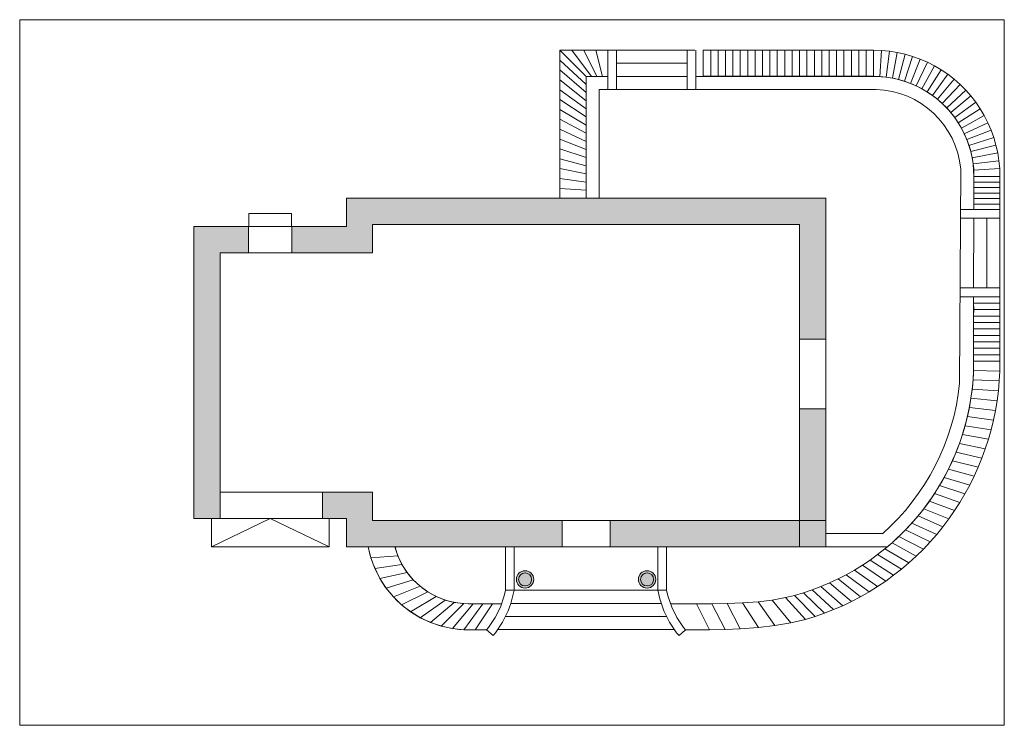
# Model space of a CAD drawing. Units: inches. Extents: x 235589 to 237849, y 135431 to 137051.
import ezdxf

# ---------------------------------------------------------------- set-up
doc = ezdxf.new("R2010")
doc.units = ezdxf.units.IN
doc.header["$LTSCALE"] = 75
doc.header["$MEASUREMENT"] = 0

msp = doc.modelspace()

# ---------------------------------------------------------------- hatches: boundary and pattern name
at = {"lineweight": 5}
for points in [[(237438.9, 136641.1), (237158.9, 136641.1), (236813.9, 136641.1), (236479.9, 136641.1), (236338.9, 136641.1), (236338.9, 136576.1), (236213.9, 136576.1), (236213.9, 136516.1), (236398.9, 136516.1), (236398.9, 136581.1), (236813.9, 136581.1), (237158.9, 136581.1), (237378.9, 136581.1), (237378.9, 136317.6), (237438.9, 136317.6)], [(236048.9, 136316.1), (236048.9, 136516.1), (236113.9, 136516.1), (236113.9, 136576.1), (235988.9, 136576.1), (235988.9, 136316.1), (235988.9, 135906.1), (236043.9, 135906.1), (236048.9, 135906.1), (236048.9, 135966.1)], [(237438.9, 136077.6), (237438.9, 136157.6), (237378.9, 136157.6), (237378.9, 136143.6), (237378.9, 135901.1), (237438.9, 135901.1)], [(236478.9, 135841.1), (236833.9, 135841.1), (236833.9, 135901.1), (236465.7, 135901.1), (236398.9, 135901.1), (236398.9, 135966.1), (236283.9, 135966.1), (236283.9, 135906.1), (236338.9, 135906.1), (236338.9, 135841.1)], [(237438.9, 135841.1), (237438.9, 135901.1), (237118.9, 135901.1), (236943.9, 135901.1), (236943.9, 135841.1), (237118.9, 135841.1)], [(236763.9, 135766.1, 1), (236733.9, 135766.1, 1)], [(237043.9, 135766.1, 1), (237013.9, 135766.1, 1)]]:
    msp.add_hatch(color=256, dxfattribs=at).paths.add_polyline_path(points)
h = msp.add_hatch(color=256, dxfattribs=at)
h.paths.add_polyline_path([(236768.9, 135766.1, 1), (236728.9, 135766.1, 1)])
h.paths.add_polyline_path([(236763.9, 135766.1, 1), (236733.9, 135766.1, 1)], flags=16)
h = msp.add_hatch(color=256, dxfattribs=at)
h.paths.add_polyline_path([(237048.9, 135766.1, 1), (237008.9, 135766.1, 1)])
h.paths.add_polyline_path([(237043.9, 135766.1, 1), (237013.9, 135766.1, 1)], flags=16)

# ---------------------------------------------------------------- linework, layer by layer
at = {"lineweight": 5, "ltscale": 4}
for p, q in [((235588.9, 137051.1), (237848.9, 137051.1)), ((235588.9, 135431.1), (235588.9, 137051.1)), ((237848.9, 137051.1), (237848.9, 135431.1)), ((237848.9, 135431.1), (235588.9, 135431.1))]:
    msp.add_line(p, q, dxfattribs=at)
at = {"lineweight": 5}
for p, q in [((236938.9, 136981.1), (236938.9, 136891)), ((236938.9, 136981.1), (237138.9, 136981.1)), ((236958.9, 136891), (236958.9, 136981.1)), ((237120.9, 136891), (237120.9, 136981.1)), ((237140.9, 136981.1), (237140.9, 136891)), ((236958.9, 136951.1), (237120.9, 136951.1)), ((236938.9, 136921), (236888.9, 136921)), ((236888.9, 136921), (236888.9, 136641.1)), ((237120.9, 136921), (236958.9, 136921)), ((237554.8, 136921), (237140.9, 136921)), ((237554.4, 136891), (236918.9, 136891)), ((236918.9, 136891), (236918.9, 136641.1)), ((236938.9, 136891), (236958.9, 136891)), ((237138.9, 136891), (237118.9, 136891)), ((237746.4, 136216.5), (237748.9, 136708)), ((237778.7, 136615.1), (237778.9, 136709.4)), ((236828.9, 136663.8), (236828.9, 136641.1)), ((236888.9, 136659.8), (236828.9, 136663.8)), ((236888.9, 136659.8), (236888.9, 136648.1)), ((237748.4, 136615.1), (237748.3, 136595.1)), ((237838.9, 136615.1), (237748.4, 136615.1)), ((237748.9, 136595.1), (237838.9, 136595.1)), ((237778.3, 136435.1), (237778.7, 136595.1)), ((237808.9, 136435.1), (237808.9, 136595.1)), ((237838.9, 136415.1), (237838.9, 136615.1)), ((236113.9, 136576.1), (236213.9, 136576.1)), ((236113.9, 136516.1), (236213.9, 136516.1)), ((237838.9, 136415.1), (237747.4, 136415.1)), ((237747.5, 136435.1), (237838.9, 136435.1)), ((237777.9, 136235), (237778.3, 136415.1)), ((237378.9, 136317.6), (237378.9, 136143.6)), ((237438.9, 136317.6), (237438.9, 136157.6)), ((237777.5, 136228.7), (237777.9, 136235)), ((236283.9, 135966.1), (236048.9, 135966.1)), ((236943.9, 135901.1), (236833.9, 135901.1)), ((237438.9, 135871.1), (237569.5, 135871.1)), ((236703.9, 135841.1), (236703.9, 135741.1)), ((236723.9, 135741.1), (236723.9, 135841.1)), ((236943.9, 135841.1), (236833.9, 135841.1)), ((237053.9, 135741.1), (237053.9, 135841.1)), ((237073.9, 135841.1), (237073.9, 135741.1)), ((237438.9, 135841), (237580.5, 135841)), ((236703.9, 135741.1), (237073.9, 135741.1)), ((236723.9, 135741.1), (236716.2, 135711.1)), ((236694.8, 135710.2), (236619.3, 135710.2)), ((236710.2, 135694), (236716.2, 135711.1)), ((236716.2, 135711.1), (237061.6, 135711.1)), ((237142.2, 135710.2), (237083, 135710.3)), ((236703.9, 135681.1), (237073.9, 135681.1)), ((236660.2, 135650.2), (236619.3, 135650.2)), ((236686.2, 135651.1), (237091.6, 135651.1)), ((237172.5, 135650.5), (237117.5, 135650.2))]:
    msp.add_line(p, q, dxfattribs=at)
at = {"linetype": 'ByBlock', "lineweight": 5}
for p, q in [((236338.9, 136641.1), (237438.9, 136641.1)), ((236338.9, 136641.1), (236338.9, 136576.1)), ((237438.9, 136317.6), (237438.9, 136641.1)), ((236212.9, 136606.1), (236114.9, 136606.1)), ((236114.9, 136606.1), (236114.9, 136576.1)), ((236212.9, 136576.1), (236212.9, 136606.1)), ((235988.9, 135906.1), (235988.9, 136576.1)), ((236113.9, 136576.1), (235988.9, 136576.1)), ((236113.9, 136516.1), (236113.9, 136576.1)), ((236338.9, 136576.1), (236213.9, 136576.1)), ((236213.9, 136576.1), (236213.9, 136516.1)), ((236398.9, 136581.1), (237378.9, 136581.1)), ((236398.9, 136581.1), (236398.9, 136516.1)), ((237378.9, 136317.6), (237378.9, 136581.1)), ((236048.9, 135906.1), (236048.9, 136516.1)), ((236113.9, 136516.1), (236048.9, 136516.1)), ((236398.9, 136516.1), (236213.9, 136516.1)), ((237378.9, 136317.6), (237438.9, 136317.6)), ((237378.9, 135841.1), (237378.9, 136157.6)), ((237378.9, 136157.6), (237438.9, 136157.6)), ((237438.9, 135841), (237438.9, 136157.6)), ((236283.9, 135966.1), (236283.9, 135906.1)), ((236283.9, 135966.1), (236398.9, 135966.1)), ((236398.9, 135966.1), (236398.9, 135901.1)), ((235988.9, 135906.1), (236338.9, 135906.1)), ((236028.9, 135906.1), (236028.9, 135841.1)), ((236028.9, 135841.1), (236163.9, 135906.1)), ((236163.9, 135906.1), (236298.9, 135841.1)), ((236298.9, 135841.1), (236298.9, 135906.1)), ((236338.9, 135906.1), (236338.9, 135841.1)), ((236398.9, 135901.1), (236833.9, 135901.1)), ((236833.9, 135841.1), (236833.9, 135901.1)), ((236943.9, 135901.1), (236943.9, 135841.1)), ((236943.9, 135901.1), (237438.9, 135901.1)), ((236028.9, 135841.1), (236298.9, 135841.1)), ((236338.9, 135841.1), (236833.9, 135841.1)), ((236943.9, 135841.1), (237438.9, 135841.1))]:
    msp.add_line(p, q, dxfattribs=at)
for centre, radius in [((236748.9, 135766.1), 20), ((236748.9, 135766.1), 15), ((237028.9, 135766.1), 20)]:
    msp.add_circle(centre, radius, dxfattribs=at)
at = {"lineweight": 5}
for centre in [(236748.9, 135766.1), (237028.9, 135766.1)]:
    msp.add_circle(centre, 15, dxfattribs=at)
at = {"linetype": 'ByBlock', "lineweight": 5, "extrusion": (0, 0, -1)}
for radius in [20, 15]:
    msp.add_circle((-237028.9, 135766.1), radius, dxfattribs=at)
at = {"lineweight": 5}
for centre, radius, start, end in [((237548.3, 136689.6), 231.5, 4.8891, 88.3729), ((237548.3, 136689.6), 201.5, 5.2424, 88.256), ((237214.1, 136271), 535.1, 311.6282, 354.1511), ((237221.8, 136267.1), 557, 310.0856, 356.0414), ((236619.3, 135884.7), 234.5, 190.7152, 270), ((236619.4, 135884.8), 174.6, 194.4978, 269.9872)]:
    msp.add_arc(centre, radius, start, end, dxfattribs=at)
for points in [[(236888.9, 136902.4), (236888.9, 136921), (236828.9, 136981.1), (236828.9, 136958.4)], [(236888.9, 136921), (236901.4, 136921), (236856.4, 136981.1), (236828.9, 136981.1)], [(236901.4, 136921), (236913.9, 136921), (236883.9, 136981.1), (236856.4, 136981.1)], [(236913.9, 136921), (236926.4, 136921), (236911.4, 136981.1), (236883.9, 136981.1)], [(236926.4, 136921), (236938.9, 136921), (236938.9, 136981.1), (236911.4, 136981.1)], [(237157.9, 136921.1), (237174.9, 136921.1), (237174.9, 136981.1), (237157.9, 136981.1)], [(237174.9, 136921.1), (237191.9, 136921.1), (237191.9, 136981.1), (237174.9, 136981.1)], [(237191.9, 136921.1), (237208.9, 136921.1), (237208.9, 136981.1), (237191.9, 136981.1)], [(237208.9, 136921.1), (237225.9, 136921.1), (237225.9, 136981.1), (237208.9, 136981.1)], [(237225.9, 136921.1), (237242.9, 136921.1), (237242.9, 136981.1), (237225.9, 136981.1)], [(237242.9, 136921.1), (237259.9, 136921.1), (237259.9, 136981.1), (237242.9, 136981.1)], [(237259.9, 136921.1), (237276.9, 136921.1), (237276.9, 136981.1), (237259.9, 136981.1)], [(237276.9, 136921.1), (237293.9, 136921.1), (237293.9, 136981.1), (237276.9, 136981.1)], [(237293.9, 136921.1), (237310.9, 136921.1), (237310.9, 136981.1), (237293.9, 136981.1)], [(237310.9, 136921.1), (237327.9, 136921.1), (237327.9, 136981.1), (237310.9, 136981.1)], [(237327.9, 136921.1), (237344.9, 136921.1), (237344.9, 136981.1), (237327.9, 136981.1)], [(237344.9, 136921.1), (237361.9, 136921.1), (237361.9, 136981.1), (237344.9, 136981.1)], [(237361.9, 136921.1), (237378.9, 136921.1), (237378.9, 136981.1), (237361.9, 136981.1)], [(237378.9, 136921.1), (237395.9, 136921.1), (237395.9, 136981.1), (237378.9, 136981.1)], [(237395.9, 136921.1), (237412.9, 136921.1), (237412.9, 136981.1), (237395.9, 136981.1)], [(237412.9, 136921.1), (237429.9, 136921.1), (237429.9, 136981.1), (237412.9, 136981.1)], [(237429.9, 136921.1), (237446.9, 136921.1), (237446.9, 136981.1), (237429.9, 136981.1)], [(237446.9, 136921.1), (237463.9, 136921.1), (237463.9, 136981.1), (237446.9, 136981.1)], [(237463.9, 136921.1), (237480.9, 136921.1), (237480.9, 136981.1), (237463.9, 136981.1)], [(237480.9, 136921.1), (237497.9, 136921.1), (237497.9, 136981.1), (237480.9, 136981.1)], [(237497.9, 136921.1), (237514.9, 136921.1), (237514.9, 136981.1), (237497.9, 136981.1)], [(237514.9, 136921.1), (237531.9, 136921.1), (237531.9, 136981.1), (237514.9, 136981.1)], [(237531.9, 136921.1), (237548.9, 136921.1), (237548.9, 136981.1), (237531.9, 136981.1)], [(237563.4, 136920.6), (237548.9, 136921.1), (237548.9, 136981.1), (237567.1, 136980.5)], [(237577.7, 136919.3), (237563.4, 136920.6), (237567.1, 136980.5), (237585.3, 136978.8)], [(237592, 136917), (237577.7, 136919.3), (237585.3, 136978.8), (237603.3, 136976)], [(236888.9, 136883.8), (236888.9, 136902.4), (236828.9, 136958.4), (236828.9, 136935.8)], [(237606.1, 136913.9), (237592, 136917), (237603.3, 136976), (237621, 136972)], [(237620, 136909.8), (237606.1, 136913.9), (237621, 136972), (237638.5, 136966.9)], [(237633.6, 136904.9), (237620, 136909.8), (237638.5, 136966.9), (237655.7, 136960.7)], [(237646.8, 136899.2), (237633.6, 136904.9), (237655.7, 136960.7), (237672.4, 136953.5)], [(236888.9, 136865.1), (236888.9, 136883.8), (236828.9, 136935.8), (236828.9, 136913.1)], [(237659.7, 136892.6), (237646.8, 136899.2), (237672.4, 136953.5), (237688.6, 136945.2)], [(237672.2, 136885.3), (237659.7, 136892.6), (237688.6, 136945.2), (237704.3, 136935.9)], [(237684.1, 136877.2), (237672.2, 136885.3), (237704.3, 136935.9), (237719.4, 136925.7)], [(236888.9, 136846.4), (236888.9, 136865.1), (236828.9, 136913.1), (236828.9, 136890.4)], [(237695.5, 136868.3), (237684.1, 136877.2), (237719.4, 136925.7), (237733.8, 136914.5)], [(237706.4, 136858.8), (237695.5, 136868.3), (237733.8, 136914.5), (237747.4, 136902.5)], [(236888.9, 136827.8), (236888.9, 136846.4), (236828.9, 136890.4), (236828.9, 136867.8)], [(237716.6, 136848.5), (237706.4, 136858.8), (237747.4, 136902.5), (237760.3, 136889.6)], [(237726.1, 136837.7), (237716.6, 136848.5), (237760.3, 136889.6), (237772.4, 136875.9)], [(236888.9, 136809.1), (236888.9, 136827.8), (236828.9, 136867.8), (236828.9, 136845.1)], [(237735, 136826.3), (237726.1, 136837.7), (237772.4, 136875.9), (237783.5, 136861.5)], [(236888.9, 136790.4), (236888.9, 136809.1), (236828.9, 136845.1), (236828.9, 136822.4)], [(237743.1, 136814.3), (237735, 136826.3), (237783.5, 136861.5), (237793.8, 136846.5)], [(237750.5, 136801.9), (237743.1, 136814.3), (237793.8, 136846.5), (237803, 136830.8)], [(236888.9, 136771.8), (236888.9, 136790.4), (236828.9, 136822.4), (236828.9, 136799.8)], [(237757, 136789), (237750.5, 136801.9), (237803, 136830.8), (237811.3, 136814.6)], [(236888.9, 136753.1), (236888.9, 136771.8), (236828.9, 136799.8), (236828.9, 136777.1)], [(237762.8, 136775.8), (237757, 136789), (237811.3, 136814.6), (237818.5, 136797.8)], [(237767.7, 136762.2), (237762.8, 136775.8), (237818.5, 136797.8), (237824.7, 136780.7)], [(236888.9, 136734.4), (236888.9, 136753.1), (236828.9, 136777.1), (236828.9, 136754.4)], [(237771.7, 136748.3), (237767.7, 136762.2), (237824.7, 136780.7), (237829.8, 136763.2)], [(236888.9, 136715.8), (236888.9, 136734.4), (236828.9, 136754.4), (236828.9, 136731.8)], [(237774.8, 136734.2), (237771.7, 136748.3), (237829.8, 136763.2), (237833.8, 136745.4)], [(236888.9, 136697.1), (236888.9, 136715.8), (236828.9, 136731.8), (236828.9, 136709.1)], [(237777.1, 136719.9), (237774.8, 136734.2), (237833.8, 136745.4), (237836.6, 136727.4)], [(236888.9, 136678.4), (236888.9, 136697.1), (236828.9, 136709.1), (236828.9, 136686.4)], [(237778.5, 136705.5), (237777.1, 136719.9), (237836.6, 136727.4), (237838.3, 136709.3)], [(237778.9, 136691.1), (237778.5, 136705.5), (237838.3, 136709.3), (237838.9, 136691.1)], [(236888.9, 136659.8), (236888.9, 136678.4), (236828.9, 136686.4), (236828.9, 136663.8)], [(237838.9, 136678.4), (237838.9, 136691.1), (237778.9, 136691.1), (237778.9, 136678.4)], [(237838.9, 136665.8), (237838.9, 136678.4), (237778.9, 136678.4), (237778.9, 136665.8)], [(237838.9, 136653.1), (237838.9, 136665.8), (237778.9, 136665.8), (237778.9, 136653.1)], [(237838.9, 136640.4), (237838.9, 136653.1), (237778.9, 136653.1), (237778.9, 136640.4)], [(237838.9, 136627.8), (237838.9, 136640.4), (237778.9, 136640.4), (237778.9, 136627.8)], [(237838.9, 136615.1), (237838.9, 136627.8), (237778.9, 136627.8), (237778.9, 136615.1)], [(237838.9, 136400.3), (237838.9, 136415.1), (237778.3, 136415.1), (237778.2, 136400.3)], [(237838.9, 136385.5), (237838.9, 136400.3), (237778.2, 136400.3), (237778.9, 136385.5)], [(237838.9, 136355.9), (237838.9, 136370.7), (237778.2, 136370.7), (237778.1, 136355.9)], [(237838.9, 136370.7), (237838.9, 136385.5), (237778.9, 136385.5), (237778.2, 136370.7)], [(237838.9, 136341.1), (237838.9, 136355.9), (237778.1, 136355.9), (237778.1, 136341.1)], [(237838.9, 136326.3), (237838.9, 136341.1), (237778.1, 136341.1), (237778.1, 136326.3)], [(237838.9, 136311.5), (237838.9, 136326.3), (237778.1, 136326.3), (237778.1, 136311.5)], [(237838.9, 136296.7), (237838.9, 136311.5), (237778.1, 136311.5), (237778, 136296.7)], [(237838.9, 136281.9), (237838.9, 136296.7), (237778, 136296.7), (237778, 136281.9)], [(237838.9, 136267.1), (237838.9, 136281.9), (237778, 136281.9), (237778, 136267.1)], [(237838.9, 136267.1), (237838.5, 136244.3), (237777.9, 136245.7), (237778, 136267.1)], [(237838.5, 136244.3), (237837.2, 136221.6), (237777.3, 136224.3), (237777.9, 136245.7)], [(237837.2, 136221.6), (237835.2, 136199), (237775.2, 136203), (237777.3, 136224.3)], [(237835.2, 136199), (237832.2, 136176.4), (237772.4, 136181.8), (237775.2, 136203)], [(237832.2, 136176.4), (237828.5, 136154), (237768.7, 136160.7), (237772.4, 136181.8)], [(237828.5, 136154), (237823.9, 136131.7), (237764.2, 136139.7), (237768.7, 136160.7)], [(237823.9, 136131.7), (237818.5, 136109.6), (237758.9, 136119), (237764.2, 136139.7)], [(237812.3, 136087.7), (237805.3, 136066.1), (237745.9, 136078.2), (237752.8, 136098.5)], [(237818.5, 136109.6), (237812.3, 136087.7), (237752.8, 136098.5), (237758.9, 136119)], [(237805.3, 136066.1), (237797.5, 136044.7), (237738.3, 136058.2), (237745.9, 136078.2)], [(237797.5, 136044.7), (237788.9, 136023.7), (237729.9, 136038.5), (237738.3, 136058.2)], [(237788.9, 136023.7), (237779.6, 136002.9), (237720.7, 136019.1), (237729.9, 136038.5)], [(237779.6, 136002.9), (237769.4, 135982.6), (237710.8, 136000.1), (237720.7, 136019.1)], [(237769.4, 135982.6), (237758.6, 135962.6), (237700.2, 135981.6), (237710.8, 136000.1)], [(237747, 135943), (237734.7, 135923.9), (237676.9, 135945.7), (237688.9, 135963.4)], [(237758.6, 135962.6), (237747, 135943), (237688.9, 135963.4), (237700.2, 135981.6)], [(237734.7, 135923.9), (237721.7, 135905.2), (237664.2, 135928.4), (237676.9, 135945.7)], [(237721.7, 135905.2), (237708, 135887), (237650.8, 135911.7), (237664.2, 135928.4)], [(237693.7, 135869.4), (237678.7, 135852.3), (237622.3, 135879.8), (237636.9, 135895.4)], [(237708, 135887), (237693.7, 135869.4), (237636.9, 135895.4), (237650.8, 135911.7)], [(237678.7, 135852.3), (237663.1, 135835.7), (237607.1, 135864.7), (237622.3, 135879.8)], [(237646.9, 135819.7), (237630.1, 135804.4), (237575, 135836.3), (237591.3, 135850.2)], [(237663.1, 135835.7), (237646.9, 135819.7), (237591.3, 135850.2), (237607.1, 135864.7)], [(236450.3, 135841.1), (236457.1, 135820.3), (236395.2, 135815.8), (236388.9, 135841.1)], [(237630.1, 135804.4), (237612.8, 135789.7), (237558.2, 135823), (237575, 135836.3)], [(236457.1, 135820.3), (236466.4, 135800.5), (236404.2, 135791.3), (236395.2, 135815.8)], [(237594.9, 135775.6), (237576.6, 135762.2), (237523.1, 135798.5), (237540.9, 135810.4)], [(237612.8, 135789.7), (237594.9, 135775.6), (237540.9, 135810.4), (237558.2, 135823)], [(236466.4, 135800.5), (236478.2, 135782), (236415.9, 135768), (236404.2, 135791.3)], [(236478.2, 135782), (236492.1, 135765.2), (236430.1, 135746.1), (236415.9, 135768)], [(237557.7, 135749.4), (237538.4, 135737.4), (237486.2, 135776.8), (237504.9, 135787.3)], [(237576.6, 135762.2), (237557.7, 135749.4), (237504.9, 135787.3), (237523.1, 135798.5)], [(236492.1, 135765.2), (236508.1, 135750.2), (236446.7, 135725.9), (236430.1, 135746.1)], [(237518.7, 135726.1), (237498.5, 135715.6), (237447.8, 135757.9), (237467.2, 135767)], [(237538.4, 135737.4), (237518.7, 135726.1), (237467.2, 135767), (237486.2, 135776.8)], [(236508.1, 135750.2), (236525.8, 135737.3), (236465.4, 135707.8), (236446.7, 135725.9)], [(236525.8, 135737.3), (236545, 135726.8), (236486, 135691.8), (236465.4, 135707.8)], [(236703.9, 135741.1), (236700.8, 135728), (236700.8, 135728), (236703.9, 135741.1)], [(237058.2, 135721.6), (237058.2, 135721.6), (237053.9, 135741.1)], [(237073.9, 135741.1), (237073.9, 135741.1), (237076.9, 135728)], [(237457.1, 135696.7), (237436, 135688.4), (237387.7, 135735.3), (237408, 135742.1)], [(237478, 135705.7), (237457.1, 135696.7), (237408, 135742.1), (237428, 135749.6)], [(237498.5, 135715.6), (237478, 135705.7), (237428, 135749.6), (237447.8, 135757.9)], [(236545, 135726.8), (236565.3, 135718.7), (236508.3, 135678.1), (236486, 135691.8)], [(236565.3, 135718.7), (236586.5, 135713.3), (236531.9, 135667.1), (236508.3, 135678.1)], [(236586.5, 135713.3), (236608.2, 135710.5), (236556.6, 135658.7), (236531.9, 135667.1)], [(236700.8, 135728), (236692.2, 135702.5), (236692.2, 135702.5), (236700.8, 135728)], [(237067.6, 135694), (237067.6, 135694), (237058.2, 135721.6)], [(237076.9, 135728), (237076.9, 135728), (237085.6, 135702.5)], [(237322.3, 135660.3), (237284.4, 135655.9), (237247.7, 135712.2), (237284, 135714.8)], [(237359.2, 135666.4), (237322.3, 135660.3), (237284, 135714.8), (237316.3, 135718.7)], [(237392.7, 135674.2), (237359.2, 135666.4), (237316.3, 135718.7), (237346.4, 135724.2)], [(237414.5, 135680.9), (237392.7, 135674.2), (237346.4, 135724.2), (237367.1, 135729.4)], [(237436, 135688.4), (237414.5, 135680.9), (237367.1, 135729.4), (237387.7, 135735.3)], [(236608.2, 135710.5), (236630.1, 135710.2), (236582.1, 135653.1), (236556.6, 135658.7)], [(236630.1, 135710.2), (236652, 135710.2), (236608, 135650.4), (236582.1, 135653.1)], [(236652, 135710.2), (236673.9, 135710.2), (236634.1, 135650.2), (236608, 135650.4)], [(236692.2, 135702.5), (236680.3, 135678.3), (236680.3, 135678.3), (236692.2, 135702.5)], [(236697.3, 135667.9), (236710.2, 135694), (236710.2, 135694), (236697.3, 135667.9)], [(237080.5, 135667.9), (237080.5, 135667.9), (237067.6, 135694)], [(237085.6, 135702.5), (237085.6, 135702.5), (237097.5, 135678.3)], [(237208.1, 135651.3), (237172.5, 135650.5), (237142.2, 135710.2), (237177.8, 135710.3)], [(237242.5, 135652.9), (237208.1, 135651.3), (237177.8, 135710.3), (237212.4, 135710.8)], [(237284.4, 135655.9), (237242.5, 135652.9), (237212.4, 135710.8), (237247.7, 135712.2)], [(236680.3, 135678.3), (236665.3, 135655.9), (236665.3, 135655.9), (236680.3, 135678.3)], [(236681.1, 135643.6), (236697.3, 135667.9), (236697.3, 135667.9), (236681.1, 135643.6)], [(237096.7, 135643.6), (237096.7, 135643.6), (237080.5, 135667.9)], [(237097.5, 135678.3), (237097.5, 135678.3), (237112.5, 135655.9)], [(236665.3, 135655.9), (236660.2, 135650.2), (236660.2, 135650.2), (236665.3, 135655.9)], [(236660.2, 135650.2), (236675.4, 135637.1), (236675.4, 135637.1), (236660.2, 135650.2)], [(237117.5, 135650.2), (237117.5, 135650.2), (237102.4, 135637.1)], [(237112.5, 135655.9), (237112.5, 135655.9), (237117.5, 135650.2)], [(236675.4, 135637.1), (236681.1, 135643.6), (236681.1, 135643.6), (236675.4, 135637.1)], [(237102.4, 135637.1), (237102.4, 135637.1), (237096.7, 135643.6)]]:
    msp.add_3dface(points, dxfattribs=at)
for points, invisible_edges in [([(236723.9, 135741.1), (236692.2, 135702.5), (236680.3, 135678.3)], 13), ([(236723.9, 135741.1), (236700.8, 135728), (236692.2, 135702.5)], 13), ([(236723.9, 135741.1), (236703.9, 135741.1), (236700.8, 135728)], 12), ([(237053.9, 135741.1), (237073.9, 135741.1), (237076.9, 135728)], 12), ([(237053.9, 135741.1), (237076.9, 135728), (237085.6, 135702.5)], 13), ([(237053.9, 135741.1), (237085.6, 135702.5), (237097.5, 135678.3)], 13), ([(237112.5, 135655.9), (237058.2, 135721.6), (237053.9, 135741.1), (237097.5, 135678.3)], 5), ([(237053.9, 135741.1), (237058.2, 135721.6), (237076.9, 135728), (237073.9, 135741.1)], 2), ([(236700.8, 135728), (236681.1, 135643.6), (236675.4, 135637.1), (236692.2, 135702.5)], 5), ([(236697.3, 135667.9), (236681.1, 135643.6), (236700.8, 135728)], 14), ([(237058.2, 135721.6), (237067.6, 135694), (237080.5, 135667.9), (237076.9, 135728)], 12), ([(237067.6, 135694), (237058.2, 135721.6), (237112.5, 135655.9)], 14), ([(237076.9, 135728), (237096.7, 135643.6), (237102.4, 135637.1), (237085.6, 135702.5)], 5), ([(237080.5, 135667.9), (237096.7, 135643.6), (237076.9, 135728)], 14), ([(236681.1, 135643.6), (236697.3, 135667.9), (236710.2, 135694), (236665.3, 135655.9)], 12), ([(236675.4, 135637.1), (236680.3, 135678.3), (236692.2, 135702.5)], 13), ([(237096.7, 135643.6), (237080.5, 135667.9), (237067.6, 135694), (237112.5, 135655.9)], 12), ([(237102.4, 135637.1), (237097.5, 135678.3), (237085.6, 135702.5)], 13), ([(236675.4, 135637.1), (236665.3, 135655.9), (236680.3, 135678.3)], 13), ([(237102.4, 135637.1), (237112.5, 135655.9), (237097.5, 135678.3)], 13), ([(236675.4, 135637.1), (236660.2, 135650.2), (236665.3, 135655.9)], 12), ([(236675.4, 135637.1), (236681.1, 135643.6), (236665.3, 135655.9), (236660.2, 135650.2)], 2), ([(237102.4, 135637.1), (237096.7, 135643.6), (237112.5, 135655.9), (237117.5, 135650.2)], 2), ([(237102.4, 135637.1), (237117.5, 135650.2), (237112.5, 135655.9)], 12)]:
    msp.add_3dface(points, dxfattribs=dict(at, invisible_edges=invisible_edges))
at = {"linetype": 'ByBlock', "lineweight": 5}
for points in [[(236723.9, 135741.1), (236703.9, 135741.1), (236703.9, 135741.1), (236723.9, 135741.1)], [(237053.9, 135741.1), (237053.9, 135741.1), (237073.9, 135741.1)]]:
    msp.add_3dface(points, dxfattribs=at)

doc.saveas('drawing.dxf')
